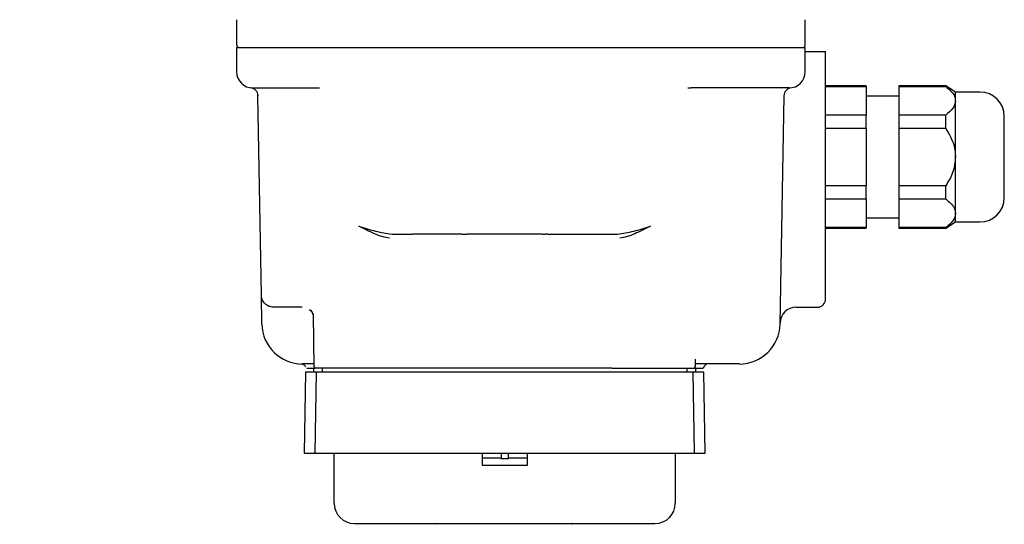
# Model space of a CAD drawing. Units: inches. Extents: x -1 to 107, y -1 to 83.
# Drawn here: x 34 to 39, y 16 to 18 of the extents above; entities that cross this region are included whole.
import ezdxf

# ---------------------------------------------------------------- set-up
doc = ezdxf.new("R2010")
doc.units = ezdxf.units.IN
doc.header["$MEASUREMENT"] = 0
doc.header["$PDSIZE"] = -1
doc.layers.add('OVERRIDDEN', color=7, linetype='Continuous')
doc.dimstyles.get("Standard").update_dxf_attribs({"dimtxt": 0.18, "dimasz": 0.18, "dimexe": 0.18, "dimexo": 0.0625, "dimgap": 0.09, "dimtad": 0, "dimtih": 1, "dimtoh": 1, "dimdec": 4, "dimzin": 0, "dimdsep": 46, "dimtxsty": 'Standard', "dimcen": 0.09, "dimadec": 0, "dimazin": 0, "dimtfac": 1, "dimtdec": 4, "dimtofl": 0, "dimtmove": 0, "dimatfit": 3, "dimfxl": 0, "dimtolj": 1, "dimtzin": 0, "dimarcsym": 0})

# ---------------------------------------------------------------- blocks, each defined once
blk = doc.blocks.new('_D_1')
at = {"layer": 'Defpoints', "color": 0}
for p in [(17.1397, 26.4413), (37.939, 13.2677), (37.939, 7.6062)]:
    blk.add_point(p, dxfattribs=at)
at = {"layer": 'OVERRIDDEN', "color": 0, "lineweight": -2}
for p, q in [((17.1397, 26.1913), (17.1397, 6.9812)), ((37.939, 13.0177), (37.939, 6.9812)), ((17.7897, 7.6062), (25.6769, 7.6062)), ((37.289, 7.6062), (29.4019, 7.6062))]:
    blk.add_line(p, q, dxfattribs=at)
at = {"layer": 'OVERRIDDEN', "color": 0}
for points in [[(17.7897, 7.7146), (17.7897, 7.4979), (17.1397, 7.6062)], [(37.289, 7.4979), (37.289, 7.7146), (37.939, 7.6062)]]:
    blk.add_solid(points, dxfattribs=at)
at = {"layer": 'OVERRIDDEN', "color": 0, "insert": (27.5394, 7.9187), "char_height": 0.625, "attachment_point": 2}
blk.add_mtext('\\A1;(20.80)', dxfattribs=at)

msp = doc.modelspace()

# ---------------------------------------------------------------- linework, layer by layer
at = {"color": 7, "linetype": 'Continuous', "lineweight": 25}
for p, q in [((34.9469, 17.9611), (34.9469, 17.8464)), ((37.7028, 17.8464), (37.7028, 17.9611)), ((34.9469, 17.8267), (34.9469, 17.7086)), ((34.9469, 17.8267), (35.1438, 17.8267)), ((35.1438, 17.8267), (37.506, 17.8267)), ((37.506, 17.8267), (37.7028, 17.8267)), ((37.7028, 17.7086), (37.7028, 17.8267)), ((37.7028, 17.807), (37.7619, 17.807)), ((37.7619, 17.807), (37.8012, 17.807)), ((37.8012, 16.7555), (37.8012, 17.807)), ((35.1438, 17.6299), (35.349, 17.6299)), ((37.1338, 17.6301), (37.1502, 17.6299)), ((37.506, 17.6299), (37.1502, 17.6299)), ((37.9981, 17.6397), (37.8012, 17.6397)), ((37.8012, 17.6378), (37.9981, 17.6378)), ((37.9981, 17.6378), (37.9981, 17.6397)), ((37.9981, 17.6378), (37.9981, 17.4982)), ((38.3835, 17.6397), (38.1556, 17.6397)), ((38.1556, 17.6397), (38.1556, 17.6378)), ((38.1556, 17.6378), (38.3835, 17.6378)), ((38.1556, 17.6378), (38.1556, 17.4982)), ((38.4312, 17.6102), (38.3835, 17.6397)), ((38.3835, 17.6378), (38.3835, 17.6397)), ((38.5493, 17.6102), (38.4312, 17.6102)), ((38.4312, 17.568), (38.4312, 17.6102)), ((35.0495, 17.5987), (35.0502, 17.5922)), ((35.067, 16.6249), (35.0501, 17.5921)), ((37.5996, 17.5921), (37.5803, 16.4847)), ((38.1556, 17.5905), (37.9981, 17.5905)), ((38.4312, 17.2952), (38.4312, 17.568)), ((37.9981, 17.4982), (37.8012, 17.4982)), ((37.9981, 17.4348), (37.9981, 17.4982)), ((38.1556, 17.4982), (38.1556, 17.4348)), ((38.3835, 17.4982), (38.1556, 17.4982)), ((38.3835, 17.4348), (38.3835, 17.4982)), ((37.8012, 17.4348), (37.9981, 17.4348)), ((37.9981, 17.4348), (37.9981, 17.1557)), ((38.1556, 17.4348), (38.1556, 17.1557)), ((38.1556, 17.4348), (38.3835, 17.4348)), ((38.4312, 17.0225), (38.4312, 17.2952)), ((37.9981, 17.1557), (37.8012, 17.1557)), ((37.9981, 17.0922), (37.9981, 17.1557)), ((38.3835, 17.1557), (38.1556, 17.1557)), ((38.1556, 17.1557), (38.1556, 17.0922)), ((38.3835, 17.0922), (38.3835, 17.1557)), ((37.8012, 17.0922), (37.9981, 17.0922)), ((37.9981, 17.0922), (37.9981, 16.9527)), ((38.1556, 17.0922), (38.3835, 17.0922)), ((38.1556, 17.0922), (38.1556, 16.9527)), ((37.9981, 16.9999), (38.1556, 16.9999)), ((38.4312, 16.9803), (38.4312, 17.0225)), ((37.9981, 16.9527), (37.8012, 16.9527)), ((37.8012, 16.9507), (37.9981, 16.9507)), ((37.9981, 16.9507), (37.9981, 16.9527)), ((38.3835, 16.9527), (38.1556, 16.9527)), ((38.1556, 16.9527), (38.1556, 16.9507)), ((38.1556, 16.9507), (38.3835, 16.9507)), ((38.3835, 16.9507), (38.4312, 16.9803)), ((38.3835, 16.9507), (38.3835, 16.9527)), ((38.4312, 16.9803), (38.5493, 16.9803)), ((35.7001, 16.9213), (35.7995, 16.9212)), ((36.0382, 16.9212), (35.7995, 16.9212)), ((36.0382, 16.9212), (36.0505, 16.9212)), ((36.0505, 16.9212), (36.0628, 16.9212)), ((36.4295, 16.9212), (36.0628, 16.9212)), ((36.4295, 16.9212), (36.4417, 16.9212)), ((36.454, 16.9212), (36.4417, 16.9212)), ((36.454, 16.9212), (36.6928, 16.9212)), ((36.6928, 16.9212), (36.7922, 16.9213)), ((35.0695, 16.4847), (35.067, 16.6249)), ((35.2646, 16.5669), (35.1261, 16.5669)), ((37.6591, 16.5669), (37.7619, 16.5669)), ((35.3176, 16.5305), (35.3219, 16.2793)), ((35.3217, 16.2913), (35.2663, 16.2913)), ((35.3199, 16.2716), (35.3199, 16.2519)), ((35.7254, 16.2716), (35.3298, 16.2716)), ((35.3621, 16.2716), (35.3621, 16.2519)), ((35.744, 16.2716), (35.7254, 16.2716)), ((35.8756, 16.2716), (35.744, 16.2716)), ((36.6167, 16.2716), (35.8756, 16.2716)), ((36.7483, 16.2716), (36.6167, 16.2716)), ((36.7669, 16.2716), (36.7483, 16.2716)), ((36.7669, 16.2716), (37.1624, 16.2716)), ((37.1301, 16.2519), (37.1301, 16.2716)), ((37.1703, 16.2793), (37.1709, 16.3148)), ((37.3835, 16.2913), (37.1705, 16.2913)), ((37.1723, 16.2519), (37.1723, 16.2716)), ((35.2812, 16.2519), (35.2743, 15.8582)), ((35.3333, 16.2519), (35.2812, 16.2519)), ((35.3333, 16.2519), (35.3264, 15.8582)), ((35.7141, 16.2519), (35.3333, 16.2519)), ((35.7447, 16.2519), (35.7141, 16.2519)), ((35.8635, 16.2519), (35.7447, 16.2519)), ((36.6288, 16.2519), (35.8635, 16.2519)), ((36.7475, 16.2519), (36.6288, 16.2519)), ((36.7782, 16.2519), (36.7475, 16.2519)), ((37.159, 16.2519), (36.7782, 16.2519)), ((37.1659, 15.8582), (37.159, 16.2519)), ((37.211, 16.2519), (37.159, 16.2519)), ((37.2179, 15.8582), (37.211, 16.2519)), ((35.2743, 15.8582), (35.3264, 15.8582)), ((35.3264, 15.8582), (35.7193, 15.8582)), ((35.4194, 15.6161), (35.4194, 15.8582)), ((35.7193, 15.8582), (35.7329, 15.8582)), ((35.7329, 15.8582), (36.1379, 15.8582)), ((36.1379, 15.7992), (36.1379, 15.8582)), ((36.1379, 15.8582), (36.3544, 15.8582)), ((36.2292, 15.8582), (36.2292, 15.8314)), ((36.263, 15.8582), (36.263, 15.8314)), ((36.3544, 15.8582), (36.3544, 15.7992)), ((36.3544, 15.8582), (36.7594, 15.8582)), ((36.7594, 15.8582), (36.773, 15.8582)), ((36.773, 15.8582), (37.1659, 15.8582)), ((37.0729, 15.8582), (37.0729, 15.6161)), ((37.1659, 15.8582), (37.2179, 15.8582)), ((36.3544, 15.7992), (36.1379, 15.7992)), ((36.263, 15.8314), (36.2292, 15.8314)), ((35.6556, 15.5177), (36.8367, 15.5177))]:
    msp.add_line(p, q, dxfattribs=at)
for centre, radius, start, end in [((34.9863, 17.8464), 0.0394, 180, 210), ((37.6635, 17.8464), 0.0394, 330, 0), ((35.0257, 17.7086), 0.0787, 180, 270), ((37.6241, 17.7086), 0.0787, 270, 360), ((35.0108, 17.5914), 0.0394, 1, 82.7541), ((37.639, 17.5914), 0.0394, 97.2459, 179), ((38.5493, 17.4921), 0.1181, 0, 90), ((38.5493, 17.0984), 0.1181, 270, 0), ((37.7619, 16.6062), 0.0394, 270, 0), ((37.6591, 16.4881), 0.0787, 90, 179), ((35.2663, 16.4881), 0.1969, 181, 270), ((37.3835, 16.4881), 0.1969, 270, 359), ((35.3298, 16.2795), 0.00787, 181, 270), ((37.1624, 16.2795), 0.00787, 270, 359), ((37.2047, 16.2795), 0.00787, 270, 343.3985), ((37.2311, 16.2716), 0.0197, 90, 163.3985), ((35.5178, 15.6161), 0.0984, 180, 270), ((36.9745, 15.6161), 0.0984, 270, 0), ((35.9163, 15.5137), 0.00394, 0, 90)]:
    msp.add_arc(centre, radius, start, end, dxfattribs=at)
for points, knots in [([(35.0257, 17.6299), (35.0274, 17.6299), (35.0309, 17.6299), (35.0541, 17.6299), (35.0784, 17.6299), (35.0929, 17.6299), (35.1014, 17.6299), (35.1083, 17.6299), (35.1226, 17.6299), (35.1363, 17.6299), (35.1438, 17.6299)], [0, 0, 0, 0, 0.24937, 0.498739, 0.629104, 0.759354, 0.761232, 0.776615, 0.879739, 1, 1, 1, 1]), ([(37.6241, 17.6299), (37.6225, 17.6299), (37.62, 17.6299), (37.6053, 17.6299), (37.5901, 17.6299), (37.5713, 17.6299), (37.5438, 17.6299), (37.5208, 17.6299), (37.506, 17.6299)], [0, 0, 0, 0, 0.239443, 0.369615, 0.5, 0.630164, 0.760557, 1, 1, 1, 1]), ([(38.3835, 17.6378), (38.3999, 17.6238), (38.4256, 17.602), (38.4297, 17.577), (38.4312, 17.568)], [0, 0, 0, 0, 0.637797, 1, 1, 1, 1]), ([(38.4312, 17.568), (38.4281, 17.555), (38.4223, 17.53), (38.3961, 17.5085), (38.3835, 17.4982)], [0, 0, 0, 0, 0.519216, 1, 1, 1, 1]), ([(38.6674, 17.2952), (38.6674, 17.32), (38.6674, 17.3581), (38.6674, 17.4039), (38.6674, 17.4354), (38.6674, 17.4608), (38.6674, 17.4854), (38.6674, 17.4894), (38.6674, 17.4921)], [0, 0, 0, 0, 0.239457, 0.368361, 0.5, 0.631639, 0.760543, 1, 1, 1, 1]), ([(38.3835, 17.4348), (38.3999, 17.4069), (38.4256, 17.3633), (38.4297, 17.3133), (38.4312, 17.2952)], [0, 0, 0, 0, 0.637797, 1, 1, 1, 1]), ([(38.4312, 17.2952), (38.4281, 17.2692), (38.4223, 17.2192), (38.3961, 17.1763), (38.3835, 17.1557)], [0, 0, 0, 0, 0.5192164, 1, 1, 1, 1]), ([(38.6674, 17.0984), (38.6674, 17.101), (38.6674, 17.105), (38.6674, 17.1296), (38.6674, 17.155), (38.6674, 17.1865), (38.6674, 17.2324), (38.6674, 17.2705), (38.6674, 17.2952)], [0, 0, 0, 0, 0.239457, 0.368361, 0.5, 0.631639, 0.760543, 1, 1, 1, 1]), ([(38.3835, 17.0922), (38.3999, 17.0783), (38.4256, 17.0565), (38.4297, 17.0315), (38.4312, 17.0225)], [0, 0, 0, 0, 0.637797, 1, 1, 1, 1]), ([(38.4312, 17.0225), (38.4304, 17.0161), (38.4289, 17.0031), (38.4177, 16.9849), (38.4025, 16.968), (38.3898, 16.9578), (38.3835, 16.9527)], [0, 0, 0, 0, 0.2554052, 0.5198957, 0.7584101, 1, 1, 1, 1]), ([(35.5395, 16.9599), (35.5666, 16.9509), (35.6207, 16.933), (35.6736, 16.9252), (35.7001, 16.9213)], [0, 0, 0, 0, 0.500747, 1, 1, 1, 1]), ([(35.6886, 16.902), (35.6767, 16.9037), (35.6529, 16.9073), (35.6027, 16.9276), (35.5647, 16.947), (35.5395, 16.9599)], [0, 0, 0, 0, 0.250131, 0.50033, 1, 1, 1, 1]), ([(36.7922, 16.9213), (36.8186, 16.9252), (36.8716, 16.933), (36.9257, 16.9509), (36.9528, 16.9599)], [0, 0, 0, 0, 0.499258, 1, 1, 1, 1]), ([(36.9528, 16.9599), (36.9272, 16.9468), (36.8891, 16.9274), (36.8389, 16.9072), (36.8154, 16.9037), (36.8036, 16.902)], [0, 0, 0, 0, 0.50549, 0.752781, 1, 1, 1, 1]), ([(37.8012, 16.6062), (37.8012, 16.6085), (37.8012, 16.6129), (37.8012, 16.6474), (37.8012, 16.6812), (37.8012, 16.7012), (37.8012, 16.71), (37.8012, 16.7282), (37.8012, 16.7459), (37.8012, 16.7555)], [0, 0, 0, 0, 0.249732, 0.499464, 0.758407, 0.760264, 0.775666, 0.879255, 1, 1, 1, 1]), ([(35.1261, 16.5669), (35.1188, 16.5676), (35.1039, 16.5692), (35.0872, 16.5802), (35.0768, 16.5926), (35.0713, 16.603), (35.0678, 16.6138), (35.0673, 16.6212), (35.067, 16.6249)], [0, 0, 0, 0, 0.259425, 0.528093, 0.658983, 0.779694, 0.891425, 1, 1, 1, 1]), ([(35.3, 16.555), (35.3007, 16.5546), (35.3046, 16.5525), (35.3096, 16.5458), (35.3151, 16.5373), (35.3169, 16.5307), (35.3176, 16.528)], [0, 0, 0, 0, 0.077949, 0.412979, 0.757439, 1, 1, 1, 1]), ([(35.3, 16.5547), (35.3032, 16.5522), (35.311, 16.546), (35.3156, 16.5369), (35.3174, 16.5318), (35.3175, 16.5309), (35.3176, 16.5304)], [0, 0, 0, 0, 0.25644, 0.632133, 0.816294, 1, 1, 1, 1]), ([(35.2731, 16.2873), (35.2713, 16.2884), (35.2678, 16.2907), (35.2637, 16.2911), (35.2616, 16.2913)], [0, 0, 0, 0, 0.512355, 1, 1, 1, 1]), ([(35.2731, 16.2873), (35.2747, 16.2858), (35.2778, 16.283), (35.2793, 16.2791), (35.2801, 16.2772)], [0, 0, 0, 0, 0.5126065, 1, 1, 1, 1]), ([(35.2876, 16.2716), (35.2894, 16.2716), (35.2911, 16.2716), (35.2985, 16.2716), (35.3053, 16.2716), (35.3165, 16.2716), (35.327, 16.2716)], [0, 0, 0, 0, 0.5086658, 0.5128955, 0.5447805, 1, 1, 1, 1]), ([(37.1624, 16.2716), (37.165, 16.2716), (37.1817, 16.2716), (37.1988, 16.2716), (37.2027, 16.2716), (37.2047, 16.2716)], [0, 0, 0, 0, 0.082228, 0.541114, 1, 1, 1, 1]), ([(36.2223, 15.8346), (36.1967, 15.8346), (36.1661, 15.8346), (36.1419, 15.8346), (36.1379, 15.8346)], [0, 0, 0, 0, 0.834075, 1, 1, 1, 1]), ([(36.2292, 15.8314), (36.2284, 15.8322), (36.2265, 15.834), (36.224, 15.8345), (36.2225, 15.8346), (36.2223, 15.8346)], [0, 0, 0, 0, 0.382543, 0.912501, 1, 1, 1, 1]), ([(36.27, 15.8346), (36.2692, 15.8345), (36.2677, 15.8344), (36.2653, 15.8336), (36.2639, 15.8322), (36.263, 15.8314)], [0, 0, 0, 0, 0.29798, 0.605198, 1, 1, 1, 1]), ([(36.3544, 15.8346), (36.3504, 15.8346), (36.3262, 15.8346), (36.2955, 15.8346), (36.27, 15.8346)], [0, 0, 0, 0, 0.165925, 1, 1, 1, 1]), ([(35.5178, 15.5177), (35.5196, 15.5177), (35.5225, 15.5177), (35.5397, 15.5177), (35.5575, 15.5177), (35.5794, 15.5177), (35.6115, 15.5177), (35.6382, 15.5177), (35.6556, 15.5177)], [0, 0, 0, 0, 0.239443, 0.36977, 0.5, 0.630327, 0.760557, 1, 1, 1, 1]), ([(36.5761, 15.5177), (36.5757, 15.5176), (36.5748, 15.5175), (36.5736, 15.5168), (36.5727, 15.5159), (36.5723, 15.5147), (36.5722, 15.514), (36.5722, 15.5137)], [0, 0, 0, 0, 0.214694, 0.429388, 0.644082, 0.858775, 1, 1, 1, 1]), ([(36.8367, 15.5177), (36.854, 15.5177), (36.8808, 15.5177), (36.9129, 15.5177), (36.9348, 15.5177), (36.9526, 15.5177), (36.9698, 15.5177), (36.9726, 15.5177), (36.9745, 15.5177)], [0, 0, 0, 0, 0.239443, 0.36977, 0.5, 0.630327, 0.760557, 1, 1, 1, 1])]:
    msp.add_open_spline(points, degree=3, knots=knots, dxfattribs=at)

# ---------------------------------------------------------------- dimensions: what is measured, and where the dimension line sits
at = {"layer": 'OVERRIDDEN'}
dim = msp.add_linear_dim(base=(37.939, 7.6062), p1=(17.1397, 26.4413), p2=(37.939, 13.2677), angle=0, text='(<>)', dimstyle='Standard', override={"dimscale": 5, "dimtxt": 0.125, "dimasz": 0.13, "dimexe": 0.125, "dimexo": 0.05, "dimgap": 0.06, "dimdec": 2, "dimadec": 2, "dimtdec": 2}, dxfattribs=at)
dim.commit()
dim.dimension.update_dxf_attribs({"geometry": '_D_1', "text_midpoint": (27.5394, 7.6062), "dimtype": 160})

doc.saveas('drawing.dxf')
